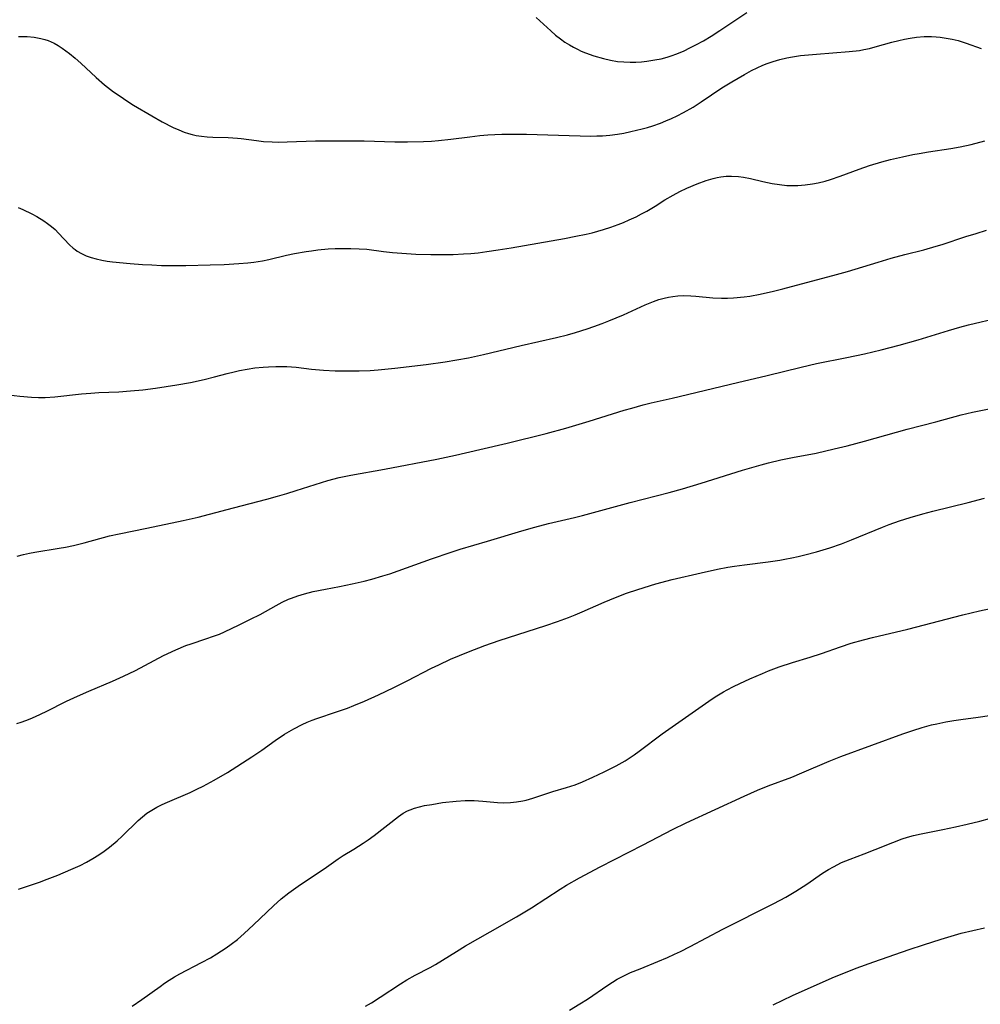
# Model space of a CAD drawing. Units: inches. Extents: x 2048018 to 2053425, y 258755 to 264232.
# Drawn here: x 2051271 to 2051391, y 259373 to 259496 of the extents above; entities that cross this region are included whole.
import ezdxf

# ---------------------------------------------------------------- set-up
doc = ezdxf.new("R2010")
doc.units = ezdxf.units.IN
doc.header["$MEASUREMENT"] = 0
doc.layers.add('c_10_T12S_R18E', color=15, linetype='Continuous')

msp = doc.modelspace()

# ---------------------------------------------------------------- linework, layer by layer
at = {"layer": 'c_10_T12S_R18E'}
for points, elevation in [([(2051270.93, 259493.44), (2051271.43, 259493.45), (2051272, 259493.43), (2051272.85, 259493.36), (2051273.68, 259493.21), (2051274.21, 259493.07), (2051274.6, 259492.94), (2051275.35, 259492.61), (2051275.87, 259492.32), (2051276.38, 259492), (2051276.83, 259491.67), (2051277.28, 259491.33), (2051277.98, 259490.74), (2051278.68, 259490.11), (2051280.58, 259488.32), (2051281.64, 259487.42), (2051282.77, 259486.55), (2051283.46, 259486.06), (2051284.55, 259485.34), (2051285.27, 259484.89), (2051287.55, 259483.55), (2051288.85, 259482.81), (2051290.21, 259482.1), (2051290.9, 259481.78), (2051291.59, 259481.5), (2051292.12, 259481.33), (2051292.57, 259481.2), (2051293.06, 259481.1), (2051293.74, 259481), (2051294.43, 259480.94), (2051295.13, 259480.9), (2051297.04, 259480.82), (2051298.21, 259480.75), (2051298.7, 259480.7), (2051300.59, 259480.45), (2051301.46, 259480.35), (2051302.54, 259480.29), (2051303.37, 259480.27), (2051304.4, 259480.29), (2051307.96, 259480.42), (2051311.97, 259480.44), (2051314.02, 259480.42), (2051317.86, 259480.31), (2051319.41, 259480.29), (2051321.42, 259480.33), (2051322.4, 259480.39), (2051323.27, 259480.46), (2051324.83, 259480.63), (2051327.18, 259480.93), (2051328.44, 259481.08), (2051329.44, 259481.17), (2051331.18, 259481.25), (2051332.52, 259481.27), (2051334.25, 259481.25), (2051338.24, 259481.11), (2051342.28, 259481.02), (2051343.05, 259481.03), (2051343.74, 259481.06), (2051344.67, 259481.15), (2051345.59, 259481.26), (2051346.41, 259481.4), (2051347.29, 259481.57), (2051348.7, 259481.91), (2051349.37, 259482.1), (2051350.02, 259482.31), (2051350.97, 259482.64), (2051351.65, 259482.91), (2051352.33, 259483.2), (2051353.07, 259483.55), (2051353.86, 259483.95), (2051355.03, 259484.62), (2051356.05, 259485.28), (2051358.64, 259487.02), (2051359.86, 259487.77), (2051361.45, 259488.71), (2051362.33, 259489.19), (2051363.02, 259489.54), (2051363.72, 259489.85), (2051364.28, 259490.08), (2051365.02, 259490.33), (2051365.87, 259490.57), (2051366.73, 259490.76), (2051367.45, 259490.9), (2051368.45, 259491.05), (2051370.41, 259491.25), (2051374.52, 259491.56), (2051375.77, 259491.71), (2051376.31, 259491.8), (2051377.03, 259491.95), (2051377.74, 259492.13), (2051379.81, 259492.73), (2051380.7, 259492.96), (2051381.4, 259493.11), (2051382.11, 259493.24), (2051382.91, 259493.35), (2051383.84, 259493.42), (2051384.78, 259493.42), (2051385.36, 259493.4), (2051385.85, 259493.35), (2051386.61, 259493.25), (2051387.35, 259493.1), (2051388.09, 259492.92), (2051388.47, 259492.81), (2051389.08, 259492.61), (2051390.94, 259491.95)], 944), ([(2051269.65, 259448.73), (2051271.08, 259448.55), (2051272.54, 259448.43), (2051273.4, 259448.4), (2051274.25, 259448.41), (2051275.46, 259448.49), (2051278.79, 259448.86), (2051279.92, 259448.96), (2051280.94, 259449.02), (2051283.41, 259449.13), (2051284.89, 259449.23), (2051286.41, 259449.38), (2051287.99, 259449.58), (2051290.64, 259449.98), (2051292.38, 259450.29), (2051294.05, 259450.65), (2051295.34, 259450.98), (2051296.94, 259451.41), (2051297.81, 259451.62), (2051298.47, 259451.77), (2051299.41, 259451.95), (2051300.37, 259452.09), (2051301.42, 259452.2), (2051302.08, 259452.25), (2051303.02, 259452.29), (2051303.69, 259452.29), (2051304.37, 259452.27), (2051305.56, 259452.17), (2051307.46, 259451.95), (2051308.95, 259451.82), (2051310.42, 259451.74), (2051311.62, 259451.71), (2051313.41, 259451.71), (2051314.77, 259451.77), (2051315.75, 259451.85), (2051317.84, 259452.06), (2051321.77, 259452.52), (2051324.1, 259452.86), (2051327.01, 259453.37), (2051328.89, 259453.76), (2051333.6, 259454.9), (2051338.01, 259455.9), (2051339.37, 259456.24), (2051340.37, 259456.52), (2051341.82, 259456.97), (2051342.66, 259457.26), (2051343.7, 259457.63), (2051344.54, 259457.96), (2051346.34, 259458.72), (2051349.06, 259459.98), (2051350.09, 259460.39), (2051350.77, 259460.62), (2051351.45, 259460.81), (2051351.97, 259460.93), (2051352.5, 259461.01), (2051353.15, 259461.08), (2051353.81, 259461.11), (2051354.75, 259461.09), (2051355.37, 259461.05), (2051357.5, 259460.85), (2051358.59, 259460.8), (2051359.34, 259460.81), (2051360.09, 259460.84), (2051361.39, 259460.97), (2051362.12, 259461.06), (2051363.4, 259461.29), (2051365.06, 259461.65), (2051366.21, 259461.94), (2051372.94, 259463.73), (2051374.31, 259464.12), (2051378.13, 259465.29), (2051379.74, 259465.77), (2051381.43, 259466.24), (2051383.79, 259466.84), (2051385.35, 259467.27), (2051386.1, 259467.51), (2051389.05, 259468.48), (2051390.34, 259468.88), (2051391.61, 259469.26)], 948), ([(2051270.7, 259407.75), (2051271.25, 259407.91), (2051271.82, 259408.11), (2051272.39, 259408.33), (2051273.05, 259408.61), (2051274.36, 259409.23), (2051276.89, 259410.51), (2051278.27, 259411.16), (2051279.68, 259411.77), (2051282.64, 259413.01), (2051284, 259413.63), (2051285.49, 259414.36), (2051289.01, 259416.21), (2051290.52, 259416.93), (2051291.79, 259417.46), (2051292.43, 259417.69), (2051294.29, 259418.28), (2051295.24, 259418.61), (2051295.98, 259418.9), (2051296.59, 259419.17), (2051298.42, 259420.03), (2051299.85, 259420.73), (2051301.03, 259421.35), (2051303.04, 259422.47), (2051303.81, 259422.86), (2051304.59, 259423.23), (2051304.95, 259423.38), (2051305.75, 259423.67), (2051306.56, 259423.91), (2051307.66, 259424.19), (2051309.18, 259424.5), (2051310.96, 259424.83), (2051312.54, 259425.14), (2051314.03, 259425.48), (2051314.96, 259425.73), (2051316.36, 259426.15), (2051317.2, 259426.42), (2051322.41, 259428.29), (2051324.86, 259429.12), (2051326.01, 259429.48), (2051329.41, 259430.47), (2051333.7, 259431.78), (2051335.31, 259432.23), (2051337.01, 259432.67), (2051340.24, 259433.44), (2051341.26, 259433.69), (2051347.21, 259435.32), (2051352.05, 259436.56), (2051353.71, 259437.01), (2051356.04, 259437.7), (2051361.2, 259439.34), (2051363.54, 259440.01), (2051364.44, 259440.25), (2051365.99, 259440.61), (2051367.42, 259440.91), (2051370.39, 259441.48), (2051372.62, 259441.99), (2051374.23, 259442.39), (2051376.41, 259442.97), (2051381.75, 259444.44), (2051385.29, 259445.37), (2051388.45, 259446.24), (2051389.89, 259446.58), (2051390.72, 259446.76), (2051394.39, 259447.47)], 952), ([(2051285.07, 259372.46), (2051286.31, 259373.3), (2051288.56, 259374.93), (2051289.12, 259375.33), (2051289.72, 259375.73), (2051290.37, 259376.12), (2051291.03, 259376.49), (2051293.74, 259377.91), (2051294.85, 259378.52), (2051295.64, 259378.99), (2051296.81, 259379.75), (2051297.43, 259380.19), (2051298.21, 259380.79), (2051299.07, 259381.54), (2051300.23, 259382.61), (2051302.7, 259385), (2051303.66, 259385.86), (2051304.62, 259386.63), (2051306.07, 259387.66), (2051309.02, 259389.61), (2051310.78, 259390.86), (2051311.42, 259391.27), (2051312.74, 259392.06), (2051313.91, 259392.81), (2051314.5, 259393.21), (2051315.27, 259393.78), (2051318.3, 259396.14), (2051318.9, 259396.54), (2051319.43, 259396.83), (2051319.75, 259396.98), (2051320.28, 259397.18), (2051320.9, 259397.35), (2051321.53, 259397.49), (2051322.44, 259397.65), (2051323.79, 259397.86), (2051325.48, 259398.06), (2051326.61, 259398.12), (2051327.72, 259398.12), (2051328.83, 259398.05), (2051330.65, 259397.88), (2051331.42, 259397.84), (2051332.25, 259397.87), (2051333.03, 259397.95), (2051333.8, 259398.08), (2051334.24, 259398.18), (2051335.05, 259398.41), (2051337.55, 259399.26), (2051339.27, 259399.77), (2051340.33, 259400.1), (2051341.24, 259400.44), (2051342.55, 259401.02), (2051343.94, 259401.7), (2051345.46, 259402.46), (2051346.57, 259403.09), (2051347.07, 259403.41), (2051347.69, 259403.83), (2051348.31, 259404.28), (2051351.16, 259406.43), (2051352.42, 259407.32), (2051357.02, 259410.53), (2051357.79, 259411.05), (2051358.81, 259411.68), (2051359.3, 259411.95), (2051360.07, 259412.35), (2051360.85, 259412.73), (2051362.1, 259413.3), (2051363.68, 259413.98), (2051364.44, 259414.29), (2051365.78, 259414.8), (2051367.43, 259415.35), (2051369.65, 259416.03), (2051371.05, 259416.48), (2051373.43, 259417.3), (2051374.76, 259417.74), (2051376.27, 259418.19), (2051377.41, 259418.48), (2051381.82, 259419.52), (2051388.67, 259421.29), (2051390.77, 259421.78), (2051395.08, 259422.72)], 956), ([(2051314.19, 259372.46), (2051314.95, 259372.9), (2051316.03, 259373.59), (2051318.54, 259375.27), (2051319.33, 259375.76), (2051320.4, 259376.35), (2051322.25, 259377.31), (2051322.92, 259377.69), (2051325.52, 259379.3), (2051326.65, 259379.98), (2051329.75, 259381.76), (2051333, 259383.61), (2051334.87, 259384.74), (2051338.47, 259387.08), (2051339.27, 259387.57), (2051340.86, 259388.5), (2051343.43, 259389.87), (2051348.82, 259392.59), (2051352.47, 259394.51), (2051354.19, 259395.34), (2051361.39, 259398.66), (2051363.07, 259399.4), (2051364.39, 259399.94), (2051367.36, 259401.06), (2051368.61, 259401.57), (2051372.02, 259403.04), (2051373.46, 259403.62), (2051381.18, 259406.43), (2051382.42, 259406.86), (2051383.62, 259407.23), (2051384.76, 259407.55), (2051385.45, 259407.71), (2051386.57, 259407.94), (2051387.56, 259408.12), (2051388.42, 259408.25), (2051390.6, 259408.53), (2051391.98, 259408.74)], 958), ([(2051339.62, 259371.99), (2051340.93, 259372.75), (2051341.86, 259373.35), (2051344.42, 259375.09), (2051345.58, 259375.82), (2051346.22, 259376.17), (2051347.25, 259376.66), (2051348.42, 259377.15), (2051350.63, 259378.03), (2051351.86, 259378.56), (2051352.71, 259378.95), (2051353.46, 259379.31), (2051354.66, 259379.93), (2051358.75, 259382.08), (2051365.12, 259385.26), (2051366.61, 259386.06), (2051367.86, 259386.81), (2051369.23, 259387.71), (2051371.19, 259389.06), (2051371.93, 259389.53), (2051372.53, 259389.87), (2051373.55, 259390.39), (2051374.61, 259390.83), (2051376.36, 259391.47), (2051377.73, 259392), (2051379.93, 259392.89), (2051381.1, 259393.33), (2051381.79, 259393.55), (2051382.52, 259393.76), (2051383.47, 259393.98), (2051386.19, 259394.51), (2051387.77, 259394.83), (2051389.23, 259395.16), (2051390.8, 259395.56), (2051391.99, 259395.88)], 960), ([(2051365.02, 259372.62), (2051367.44, 259373.79), (2051369.03, 259374.53), (2051372.69, 259376.14), (2051374.03, 259376.69), (2051375.36, 259377.2), (2051377.58, 259378.01), (2051382, 259379.56), (2051383.75, 259380.14), (2051385.96, 259380.84), (2051387.21, 259381.22), (2051388.47, 259381.57), (2051391.37, 259382.24)], 962)]:
    msp.add_lwpolyline(points, dxfattribs=dict(at, elevation=elevation))
for points in [[(2051335.46, 259495.83, 942), (2051337.28, 259494.13, 942), (2051337.86, 259493.62, 942), (2051338.5, 259493.13, 942), (2051339.06, 259492.75, 942), (2051339.62, 259492.39, 942), (2051340.11, 259492.11, 942), (2051340.61, 259491.85, 942), (2051341.1, 259491.62, 942), (2051341.61, 259491.41, 942), (2051342.68, 259491.02, 942), (2051343.85, 259490.68, 942), (2051344.73, 259490.49, 942), (2051345.62, 259490.34, 942), (2051346.42, 259490.27, 942), (2051347.21, 259490.24, 942), (2051347.9, 259490.25, 942), (2051348.59, 259490.29, 942), (2051349.27, 259490.36, 942), (2051350.27, 259490.51, 942), (2051351.04, 259490.67, 942), (2051351.8, 259490.87, 942), (2051352.3, 259491.02, 942), (2051352.99, 259491.27, 942), (2051353.91, 259491.66, 942), (2051354.64, 259492.01, 942), (2051355.37, 259492.38, 942), (2051356.34, 259492.91, 942), (2051357.28, 259493.47, 942), (2051358.39, 259494.17, 942), (2051361.73, 259496.44, 942)], [(2051270.86, 259472.1, 946), (2051271.46, 259471.84, 946), (2051272.57, 259471.31, 946), (2051273.21, 259470.97, 946), (2051274.07, 259470.45, 946), (2051274.55, 259470.12, 946), (2051275.01, 259469.75, 946), (2051275.47, 259469.35, 946), (2051275.9, 259468.92, 946), (2051277.27, 259467.46, 946), (2051277.72, 259467.05, 946), (2051277.97, 259466.85, 946), (2051278.25, 259466.66, 946), (2051278.79, 259466.35, 946), (2051279.36, 259466.09, 946), (2051279.97, 259465.87, 946), (2051280.58, 259465.7, 946), (2051281.32, 259465.54, 946), (2051281.96, 259465.43, 946), (2051282.62, 259465.34, 946), (2051284.83, 259465.12, 946), (2051286.37, 259465.01, 946), (2051287.55, 259464.94, 946), (2051288.75, 259464.89, 946), (2051290.02, 259464.88, 946), (2051291.78, 259464.89, 946), (2051294.81, 259464.95, 946), (2051296.55, 259465.01, 946), (2051298.38, 259465.11, 946), (2051299.5, 259465.21, 946), (2051300.27, 259465.3, 946), (2051301.33, 259465.46, 946), (2051302.12, 259465.62, 946), (2051304.35, 259466.14, 946), (2051305.35, 259466.35, 946), (2051306.8, 259466.62, 946), (2051307.45, 259466.72, 946), (2051308.25, 259466.82, 946), (2051309.55, 259466.93, 946), (2051310.41, 259466.98, 946), (2051311.37, 259467.01, 946), (2051312.36, 259467.01, 946), (2051313.38, 259466.97, 946), (2051314.34, 259466.89, 946), (2051316.45, 259466.63, 946), (2051317.55, 259466.51, 946), (2051319.31, 259466.37, 946), (2051320.47, 259466.3, 946), (2051322.35, 259466.24, 946), (2051323.36, 259466.23, 946), (2051325.11, 259466.25, 946), (2051326.42, 259466.31, 946), (2051327.32, 259466.37, 946), (2051328.22, 259466.46, 946), (2051329.33, 259466.6, 946), (2051330.74, 259466.81, 946), (2051332.37, 259467.08, 946), (2051338.99, 259468.25, 946), (2051340.4, 259468.51, 946), (2051341.7, 259468.79, 946), (2051342.45, 259468.96, 946), (2051343.86, 259469.35, 946), (2051344.78, 259469.64, 946), (2051345.69, 259469.97, 946), (2051346.34, 259470.23, 946), (2051347.07, 259470.55, 946), (2051347.93, 259470.96, 946), (2051348.6, 259471.3, 946), (2051349.26, 259471.67, 946), (2051350.3, 259472.29, 946), (2051351.52, 259473.05, 946), (2051352.56, 259473.66, 946), (2051353.39, 259474.1, 946), (2051354.24, 259474.5, 946), (2051355.54, 259475.05, 946), (2051356.68, 259475.47, 946), (2051357.53, 259475.73, 946), (2051358.02, 259475.85, 946), (2051358.51, 259475.94, 946), (2051359.16, 259476.01, 946), (2051359.81, 259476.03, 946), (2051360.7, 259475.98, 946), (2051361.33, 259475.9, 946), (2051362.18, 259475.73, 946), (2051363.75, 259475.36, 946), (2051364.88, 259475.11, 946), (2051365.8, 259474.97, 946), (2051366.72, 259474.87, 946), (2051367.41, 259474.85, 946), (2051368.08, 259474.86, 946), (2051369, 259474.92, 946), (2051369.92, 259475.05, 946), (2051370.62, 259475.19, 946), (2051371.52, 259475.41, 946), (2051372.17, 259475.6, 946), (2051373.36, 259476.01, 946), (2051375.74, 259476.9, 946), (2051377.02, 259477.35, 946), (2051378.56, 259477.8, 946), (2051379.65, 259478.08, 946), (2051381.13, 259478.43, 946), (2051382.43, 259478.71, 946), (2051383.22, 259478.86, 946), (2051384.41, 259479.06, 946), (2051387.18, 259479.48, 946), (2051388.35, 259479.68, 946), (2051389.73, 259479.98, 946), (2051391.42, 259480.44, 946)], [(2051270.75, 259428.61, 950), (2051271.52, 259428.82, 950), (2051272.28, 259428.98, 950), (2051272.95, 259429.11, 950), (2051275.97, 259429.59, 950), (2051276.78, 259429.74, 950), (2051277.79, 259429.94, 950), (2051279.11, 259430.26, 950), (2051282.28, 259431.13, 950), (2051283.47, 259431.41, 950), (2051286.91, 259432.09, 950), (2051291.46, 259433.05, 950), (2051293.33, 259433.48, 950), (2051294.75, 259433.84, 950), (2051297.74, 259434.65, 950), (2051301.88, 259435.73, 950), (2051303.21, 259436.09, 950), (2051304.38, 259436.43, 950), (2051305.55, 259436.79, 950), (2051309.5, 259438.04, 950), (2051310.92, 259438.41, 950), (2051312.34, 259438.7, 950), (2051316.57, 259439.45, 950), (2051323.1, 259440.7, 950), (2051325.39, 259441.19, 950), (2051328.44, 259441.91, 950), (2051331.85, 259442.69, 950), (2051336.7, 259443.92, 950), (2051339.17, 259444.59, 950), (2051342.08, 259445.45, 950), (2051346.44, 259446.82, 950), (2051347.38, 259447.09, 950), (2051348.83, 259447.48, 950), (2051349.79, 259447.72, 950), (2051352.41, 259448.32, 950), (2051360.56, 259450.29, 950), (2051364.28, 259451.15, 950), (2051368.53, 259452.2, 950), (2051370.43, 259452.63, 950), (2051374.21, 259453.4, 950), (2051376.4, 259453.87, 950), (2051378.49, 259454.36, 950), (2051380.72, 259454.94, 950), (2051383.09, 259455.6, 950), (2051386.88, 259456.76, 950), (2051388.3, 259457.16, 950), (2051389.39, 259457.45, 950), (2051393.25, 259458.4, 950)], [(2051270.9, 259387.07, 954), (2051273.54, 259387.96, 954), (2051274.5, 259388.31, 954), (2051275.8, 259388.82, 954), (2051277.45, 259389.52, 954), (2051278.6, 259390.04, 954), (2051279.4, 259390.44, 954), (2051280.2, 259390.88, 954), (2051280.92, 259391.34, 954), (2051281.61, 259391.82, 954), (2051282.28, 259392.32, 954), (2051283.22, 259393.1, 954), (2051283.86, 259393.68, 954), (2051285.84, 259395.62, 954), (2051286.36, 259396.08, 954), (2051286.92, 259396.53, 954), (2051287.53, 259396.94, 954), (2051288.18, 259397.31, 954), (2051288.85, 259397.64, 954), (2051289.5, 259397.94, 954), (2051292.32, 259399.14, 954), (2051293.14, 259399.53, 954), (2051293.94, 259399.92, 954), (2051295.31, 259400.65, 954), (2051296.96, 259401.63, 954), (2051300.03, 259403.59, 954), (2051301.26, 259404.42, 954), (2051302.93, 259405.61, 954), (2051304.1, 259406.4, 954), (2051305.23, 259407.07, 954), (2051306.27, 259407.61, 954), (2051306.9, 259407.89, 954), (2051307.54, 259408.15, 954), (2051308.12, 259408.36, 954), (2051310.58, 259409.17, 954), (2051311.95, 259409.65, 954), (2051312.73, 259409.96, 954), (2051314.07, 259410.52, 954), (2051315.8, 259411.31, 954), (2051317.71, 259412.22, 954), (2051319.39, 259413.06, 954), (2051322.43, 259414.62, 954), (2051323.33, 259415.06, 954), (2051324.79, 259415.74, 954), (2051327.02, 259416.69, 954), (2051329.07, 259417.48, 954), (2051330.85, 259418.11, 954), (2051336.66, 259419.98, 954), (2051338.12, 259420.48, 954), (2051339.48, 259420.96, 954), (2051340.32, 259421.29, 954), (2051341.19, 259421.65, 954), (2051343.94, 259422.87, 954), (2051345.37, 259423.47, 954), (2051346.75, 259424, 954), (2051348.15, 259424.47, 954), (2051350.39, 259425.14, 954), (2051352.42, 259425.68, 954), (2051356.06, 259426.55, 954), (2051358.08, 259427, 954), (2051359.37, 259427.24, 954), (2051360.19, 259427.37, 954), (2051361.43, 259427.54, 954), (2051364.4, 259427.91, 954), (2051365.84, 259428.12, 954), (2051366.49, 259428.23, 954), (2051367.37, 259428.4, 954), (2051368.12, 259428.57, 954), (2051368.97, 259428.77, 954), (2051370.41, 259429.16, 954), (2051372.08, 259429.65, 954), (2051373.55, 259430.14, 954), (2051374.81, 259430.63, 954), (2051378.65, 259432.22, 954), (2051379.5, 259432.56, 954), (2051380.76, 259433.01, 954), (2051382.11, 259433.43, 954), (2051383.7, 259433.89, 954), (2051384.92, 259434.22, 954), (2051389.32, 259435.3, 954), (2051391.38, 259435.83, 954)]]:
    msp.add_polyline3d(points, dxfattribs=at)

doc.saveas('drawing.dxf')
